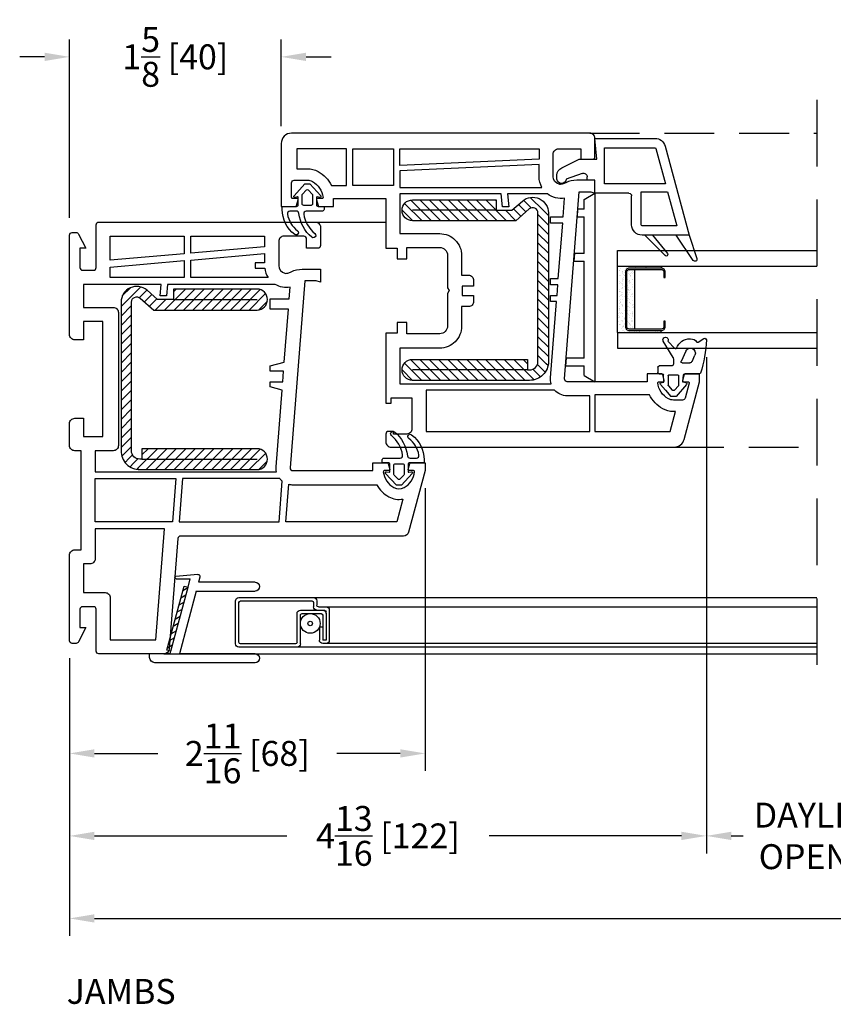
# Model space of a CAD drawing. Extents: x 0 to 100, y 0 to 200.
# Drawn here: x 18 to 25, y 171 to 178 of the extents above; entities that cross this region are included whole.
import ezdxf

# ---------------------------------------------------------------- set-up
doc = ezdxf.new("R2010")
doc.units = 0
doc.header["$LTSCALE"] = 4
doc.header["$MEASUREMENT"] = 0
doc.header["$PDMODE"] = 35
doc.linetypes.add('DASHED2', pattern=[0.375, 0.25, -0.125])
doc.linetypes.add('HIDDEN', pattern=[0.375, 0.25, -0.125])
doc.layers.get('DEFPOINTS').update_dxf_attribs({"linetype": 'CONTINUOUS'})
for name, color, linetype in [('ALUMINUM', 251, 'CONTINUOUS'), ('bulb_seal', 8, 'CONTINUOUS'), ('DIMS', 5, 'CONTINUOUS'), ('Glass', 92, 'CONTINUOUS'), ('HIDDEN', 1, 'HIDDEN'), ('STEEL', 5, 'CONTINUOUS'), ('Vinyl Parts', 7, 'CONTINUOUS'), ('Weather Strip', 8, 'CONTINUOUS')]:
    doc.layers.add(name, color=color, linetype=linetype)
doc.styles.get("Standard").update_dxf_attribs({"font": 'romans.shx'})
doc.dimstyles.new('inches & mm', dxfattribs={"dimtxt": 1, "dimasz": 1, "dimexe": 0.7, "dimexo": 0.7, "dimgap": 0.375, "dimtad": 0, "dimdec": 4, "dimzin": 1, "dimdsep": 46, "dimlunit": 5, "dimtxsty": 'Standard', "dimcen": 0, "dimclrd": 256, "dimclre": 256, "dimclrt": 256, "dimadec": 0, "dimazin": 0, "dimtfac": 1, "dimtdec": 4, "dimtofl": 0, "dimtmove": 2, "dimatfit": 3, "dimfxl": 0, "dimtolj": 1, "dimtzin": 0, "dimarcsym": 0})

# ---------------------------------------------------------------- blocks, each defined once
blk = doc.blocks.new('A$C4E931F16')
at = {"layer": 'STEEL'}
h = blk.add_hatch(dxfattribs=at)
h.set_pattern_fill('ANSI31', color=256, scale=0.4, style=0)
h.set_pattern_definition([(45, (-60.406827, -85.074054), (-0.03535534, 0.03535534), [])])
edge = h.paths.add_edge_path()
edge.add_line((-0.5591, 0.0787), (0.5591, 0.0787))
edge.add_ellipse((0.5591, -0.063), major_axis=(-0.1002, 0.1002), ratio=1, start_angle=225, end_angle=315, ccw=False)
edge.add_line((0.7008, -0.063), (0.7008, -0.9449))
edge.add_ellipse((0.622, -0.9449), major_axis=(-0.0557, 0.0557), ratio=1, start_angle=45, end_angle=225, ccw=False)
edge.add_line((0.5433, -0.9449), (0.5433, -0.0787))
edge.add_line((0.5433, -0.0787), (0.622, -0.0787))
edge.add_line((0.622, -0.0787), (0.622, -0.063))
edge.add_ellipse((0.5591, -0.063), major_axis=(-0.0445, 0.0445), ratio=1, start_angle=225, end_angle=315)
edge.add_line((0.5591, 0), (-0.5591, 0))
edge.add_ellipse((-0.5591, -0.0394), major_axis=(0.0278, 0.0278), ratio=1, start_angle=45, end_angle=175.96614)
edge.add_line((-0.5888, -0.0652), (-0.5, -0.1674))
edge.add_line((-0.5, -0.1674), (-0.5, -0.9449))
edge.add_ellipse((-0.5787, -0.9449), major_axis=(-0.0557, 0.0557), ratio=1, start_angle=45, end_angle=225, ccw=False)
edge.add_line((-0.6575, -0.9449), (-0.6575, -0.315))
edge.add_line((-0.6575, -0.315), (-0.5787, -0.315))
edge.add_line((-0.5787, -0.315), (-0.5787, -0.1969))
edge.add_line((-0.5787, -0.1969), (-0.6482, -0.1168))
edge.add_ellipse((-0.5591, -0.0394), major_axis=(0.0835, 0.0835), ratio=1, start_angle=45, end_angle=175.96614, ccw=False)
blk.add_lwpolyline([(-0.5787, -0.315), (-0.5787, -0.1969), (-0.6482, -0.1168, -0.643013), (-0.5591, 0.0787), (0.5591, 0.0787, -0.414214), (0.7008, -0.063), (0.7008, -0.9449, -1), (0.5433, -0.9449), (0.5433, -0.0787), (0.622, -0.0787), (0.622, -0.063, 0.414214), (0.5591, 0), (-0.5591, 0, 0.643013), (-0.5888, -0.0652), (-0.5, -0.1674), (-0.5, -0.9449, -1), (-0.6575, -0.9449), (-0.6575, -0.315), (-0.5787, -0.315), (-0.5787, -0.9449)], format="xyb", dxfattribs=at)
blk.add_lwpolyline([(0.622, -0.0787), (0.622, -0.9449)], dxfattribs=at)
blk = doc.blocks.new('A$C3DEA6BBF')
at = {"layer": 'bulb_seal'}
for points in [[(0.0629, -0.0736), (0.0592, -0.093, 0.71969), (0.0722, -0.1003), (0.1614, -0.0197), (0.1614, 0.0197), (0.0722, 0.1003, 0.71969), (0.0592, 0.093), (0.0629, 0.0736, -0.470858), (0.0591, 0.0689), (0.0039, 0.0689, -0.414214), (-0.0079, 0.0807), (-0.0079, 0.126), (-0.0315, 0.126, 0.414214), (-0.0433, 0.1142), (-0.0433, -0.0079, -0.459942), (-0.066, -0.0273, -0.184895), (-0.2127, 0.0565, 1), (-0.2401, 0.0341, 0.195161), (-0.0608, -0.0638, -0.381223), (-0.0433, -0.0833), (-0.0433, -0.1309, -0.468067), (-0.0665, -0.1503, -0.18778), (-0.1906, -0.074, 1), (-0.2188, -0.0953, 0.234877), (-0.0305, -0.189), (-0.0079, -0.189), (-0.0079, -0.0807, -0.414214), (0.0039, -0.0689), (0.0591, -0.0689, -0.470858)], [(0.1138, 0.0096), (0.0843, 0.0363, 0.185852), (0.0764, 0.0394), (0.0118, 0.0394, 0.414214), (0, 0.0276), (0, -0.0276, 0.414214), (0.0118, -0.0394), (0.0764, -0.0394, 0.185852), (0.0843, -0.0363), (0.1138, -0.0096, 0.44404)]]:
    blk.add_lwpolyline(points, format="xyb", close=True, dxfattribs=at)
blk = doc.blocks.new('A$C1EA43265')
at = {"layer": 'Vinyl Parts'}
for p, q in [((0.876, 0.0787), (-0.5413, 0.0787)), ((-0.4959, 0), (-0.5413, 0.0787)), ((0.8305, 0), (0.876, 0.0787)), ((-0.4959, 0), (-0.4232, 0)), ((-0.4232, -0.1402), (-0.4232, 0)), ((-0.3642, 0), (0.3642, 0)), ((-0.3642, 0), (-0.3642, -0.1356)), ((0.3642, -0.0782), (0.3642, 0)), ((0.4232, 0), (0.6988, 0)), ((0.4232, 0), (0.4232, -0.0736)), ((0.6988, -0.0519), (0.6988, 0)), ((0.7579, 0), (0.8305, 0)), ((0.7579, 0), (0.7579, -0.0472)), ((0.4232, -0.0736), (0.3642, -0.0782)), ((0.6988, -0.0519), (0.7579, -0.0472)), ((-0.3642, -0.1356), (-0.4232, -0.1402))]:
    blk.add_line(p, q, dxfattribs=at)
blk = doc.blocks.new('A$C0C981035')
at = {"layer": 'bulb_seal'}
for p, q in [((-0.0827, -0.0102), (-0.0827, 0.103)), ((0.1549, 0.0936), (0.1831, 0.1359)), ((-0.1627, 0.0046), (-0.252, -0.0741)), ((-0.1497, 0.0001), (-0.1457, -0.0229)), ((0, -0.0288), (0, 0.0288)), ((0.0887, 0.0003), (0.0112, -0.036)), ((0.0113, 0.0467), (0.057, 0.068)), ((0.1811, 0.0301), (0.1811, 0.0351)), ((-0.2046, -0.0849), (-0.1724, -0.0564)), ((-0.0984, -0.0544), (-0.1672, -0.0544)), ((-0.1457, -0.0229), (-0.0899, -0.0181)), ((-0.0906, -0.1253), (-0.0906, -0.0623)), ((-0.252, -0.0741), (-0.252, -0.1135)), ((-0.2065, -0.1536), (-0.252, -0.1135)), ((-0.1724, -0.1312), (-0.2046, -0.1028)), ((-0.0984, -0.1332), (-0.1672, -0.1332)), ((-0.0236, -0.1096), (-0.0236, -0.2021)), ((0.0315, -0.0938), (-0.0079, -0.0938)), ((0.0396, -0.096), (0.1631, -0.1698)), ((0.1624, -0.1364), (0.1086, -0.0827)), ((-0.1627, -0.1922), (-0.2065, -0.1536)), ((-0.1497, -0.1877), (-0.1457, -0.1647)), ((-0.1457, -0.1647), (-0.0899, -0.1696)), ((-0.0827, -0.2021), (-0.0827, -0.1774)), ((-0.0335, -0.2119), (-0.0728, -0.2119))]:
    blk.add_line(p, q, dxfattribs=at)
for centre, radius, start, end in [((0.2158, -0.8291), 0.9843, 92.50691, 107.31326), ((0.1732, 0.1424), 0.0118, 90, 92.50691), ((0.1732, 0.1424), 0.0118, 0, 90), ((-0.0748, 0.103), 0.00787, 107.31326, 180), ((0.1614, 0.0893), 0.00787, 146.27573, 180), ((0.1614, 0.0893), 0.00787, 180, 233.96812), ((0.122, 0.0351), 0.0591, 0, 53.96812), ((0.1732, 0.1424), 0.0118, 326.27573, 0), ((-0.1575, -0.0013), 0.00787, 10, 131.41137), ((0.0197, 0.0288), 0.0197, 115.07313, 180), ((0.0728, 0.0341), 0.0374, 90, 115.07313), ((0.0728, 0.0341), 0.0374, 0, 90), ((0.0728, 0.0341), 0.0374, 295.07313, 0), ((0.0748, 0.0301), 0.1063, 290.17127, 0), ((-0.1672, -0.0623), 0.00787, 90, 131.41137), ((-0.0984, -0.0623), 0.00787, 0, 90), ((-0.0906, -0.0102), 0.00787, 275, 0), ((0.0079, -0.0288), 0.00787, 180, 270), ((0.0079, -0.0288), 0.00787, 270, 295.07313), ((0.1142, -0.0771), 0.00787, 110.17127, 225), ((-0.1967, -0.0938), 0.0119, 131.41137, 228.58863), ((-0.1672, -0.1253), 0.00787, 228.58863, 270), ((-0.0984, -0.1253), 0.00787, 270, 0), ((-0.0079, -0.1096), 0.0157, 90, 180), ((0.0315, -0.1096), 0.0157, 59.17646, 90), ((0.1732, -0.1529), 0.0197, 0, 123.46304), ((-0.1575, -0.1863), 0.00787, 228.58863, 350), ((-0.0906, -0.1774), 0.00787, 0, 85), ((-0.0728, -0.2021), 0.00984, 180, 270), ((-0.0335, -0.2021), 0.00984, 270, 0), ((0.1732, -0.1529), 0.0197, 239.17646, 270), ((0.1732, -0.1529), 0.0197, 270, 0)]:
    blk.add_arc(centre, radius, start, end, dxfattribs=at)
blk = doc.blocks.new('A$C53F15636')
at = {"layer": 'Vinyl Parts'}
for points in [[(1.5215, -1.2277, 0.240602), (1.4025, -1.148, 0.449186), (1.3937, -1.1558), (1.3937, -1.1893, -0.493145), (1.3838, -1.1969), (1.3405, -1.1853, -0.339454), (1.3346, -1.1777), (1.3346, -1.0692), (1.3937, -1.0692), (1.3937, -0.6755), (1.0197, -0.6755), (1.0197, -0.5889), (0.9409, -0.5889), (0.9409, -0.518), (1.0256, -0.518), (1.0256, -0.27, 0.414214), (0.9665, -0.2109), (0.7212, -0.2109), (0.7008, -0.1991), (0.6803, -0.2109), (0.435, -0.2109, 0.414214), (0.376, -0.27), (0.376, -0.518), (0.4606, -0.518), (0.4606, -0.5889), (0.3819, -0.5889), (0.3819, -0.6755), (-0.1457, -0.6755), (-0.1457, -0.6361), (-0.1063, -0.6361), (-0.1063, -0.4786), (-0.3386, -0.4786, 0.414214), (-0.378, -0.518), (-0.378, -0.6164), (-0.3583, -0.6164), (-0.3583, -0.6558, -0.414214), (-0.378, -0.6755), (-0.437, -0.6755, -0.414214), (-0.4764, -0.6361), (-0.4764, 1.4944, -0.339454), (-0.418, 1.5705), (0.0157, 1.6867), (0.0748, 1.6867), (0.0748, 1.5782, -0.339454), (0.069, 1.5706), (0.0257, 1.559, -0.493145), (0.0157, 1.5666), (0.0157, 1.6001, 0.493145), (0.0058, 1.6077), (-0.1075, 1.5774, 0.339454), (-0.122, 1.5583), (-0.122, 1.4899, 0.127797), (-0.1121, 1.4515, 0.240602), (0.0069, 1.3718, 0.449186), (0.0157, 1.3796), (0.0157, 1.4131, -0.493145), (0.0257, 1.4207), (0.069, 1.4091, -0.339454), (0.0748, 1.4015), (0.0748, 1.293), (0.0157, 1.293), (0.0157, 0.6901, 0.437459), (0.037, 0.6705), (1.4449, 0.7812), (1.4449, 0.8669), (1.4331, 0.8993), (1.5315, 0.8993), (1.5315, 0.7619, -0.109518), (1.5128, 0.6787), (1.5044, 0.6608, 0.109518), (1.5, 0.6408, 0.055439), (1.5012, 0.6304, 0.35072), (1.5591, 0.5844), (1.7283, 0.5844, 0.414214), (1.7677, 0.6237), (1.7677, 0.793), (1.689, 0.793), (1.689, 0.8796, -0.414214), (1.7087, 0.8993), (1.8465, 0.8993, -0.414214), (1.8858, 0.8599), (1.8858, -1.3842, -0.414214), (1.8071, -1.4629), (1.3346, -1.4629), (1.3346, -1.3544, -0.339454), (1.3405, -1.3468), (1.3838, -1.3352, -0.493145), (1.3937, -1.3428), (1.3937, -1.3763, 0.414214), (1.4016, -1.3842), (1.5118, -1.3842, 0.414214), (1.5315, -1.3645), (1.5315, -1.266, 0.127797)], [(-0.2087, 1.4899, 0.127797), (-0.1877, 1.4094, 0.151991), (-0.0827, 1.3094), (-0.0827, 0.8993), (-0.3583, 0.8993), (-0.3583, 1.4642), (-0.2087, 1.5043)], [(-0.0472, 0.595), (-0.0472, -0.3723), (-0.3583, -0.3723), (-0.3583, 0.8599), (-0.0906, 0.8599), (-0.0906, 0.6901, 0.217055)], [(1.4291, 0.5411), (1.4291, 0.2411), (1.3307, 0.2497), (1.3307, 0.2023), (1.4291, 0.1937), (1.4291, -0.5692), (1.1299, -0.5692), (1.1299, -0.27, 0.414214), (0.9646, -0.1046), (0.8169, -0.1046), (0.8169, -0.0534, 0.414214), (0.7776, -0.0141), (0.7343, -0.0141), (0.7343, -0.1007), (0.6634, -0.1007), (0.6634, -0.0141), (0.6201, -0.0141, 0.414214), (0.5807, -0.0534), (0.5807, -0.1046), (0.4331, -0.1046, 0.414214), (0.2677, -0.27), (0.2677, -0.5692), (0, -0.5692), (0, 0.5692, 0.09117), (0.0453, 0.5645), (0.6181, 0.6095), (0.6181, 0.5647), (0.6654, 0.5647), (0.6654, 0.6133), (0.7441, 0.6195), (0.7441, 0.5647), (0.7913, 0.5647), (0.7913, 0.6232), (1.2087, 0.656), (1.2087, 0.5647), (1.2559, 0.5647), (1.2559, 0.6597), (1.396, 0.6707, 0.211296)], [(1.5591, 0.4781), (1.6496, 0.4781), (1.6023, -0.5692), (1.4764, -0.5692), (1.4764, 0.5002, 0.131652)], [(1.5972, -1.1855, 0.151991), (1.4921, -1.0855), (1.4921, -0.9708), (1.7677, -0.9708), (1.7677, -1.3448), (1.6181, -1.3448), (1.6181, -1.266, 0.127797)]]:
    blk.add_lwpolyline(points, format="xyb", close=True, dxfattribs=at)
blk.add_lwpolyline([(0.0748, 1.293), (0.0157, 1.293)], dxfattribs=at)
for points in [[(1.7677, -0.5692), (1.7677, 0.4781), (1.689, 0.4781), (1.6417, -0.5692)], [(1.4921, -0.9235), (1.7677, -0.9235), (1.7677, -0.6164), (1.4921, -0.6164)]]:
    blk.add_lwpolyline(points, close=True, dxfattribs=at)
blk = doc.blocks.new('A$C08946F00')
at = {"layer": 'Vinyl Parts'}
for points in [[(1.7883, -0.8068), (1.6811, -0.7532), (1.6811, -0.7965), (1.5354, -0.7965, -0.414214), (1.5157, -0.7768), (1.5157, -0.6942, -0.414214), (1.5354, -0.6745), (1.8583, -0.6745, 0.414214), (1.878, -0.6548), (1.878, 0.9751, 0.414214), (1.8386, 1.0145), (1.7008, 1.0145, 0.414214), (1.6811, 0.9948), (1.6811, 0.9082), (1.7485, 0.9082, -0.46697), (1.7717, 0.8888), (1.7717, 0.7389, -0.414214), (1.7323, 0.6995), (1.5512, 0.6995, -0.35072), (1.4933, 0.7456, -0.165965), (1.4966, 0.776), (1.5049, 0.7938, 0.109518), (1.5236, 0.877), (1.5236, 1.0145), (1.4252, 1.0145), (1.437, 0.9821), (1.437, 0.8965), (0.0291, 0.7857, -0.43742), (0.0079, 0.8053), (0.0079, 1.4082), (0.0669, 1.4082), (0.0669, 1.5167, 0.339454), (0.0611, 1.5243), (0.0178, 1.5359, 0.493145), (0.0079, 1.5283), (0.0079, 1.4948, -0.449186), (-0.0009, 1.487, -0.240602), (-0.12, 1.5667, -0.259837), (-0.12, 1.6434, -0.240602), (-0.0009, 1.7231, -0.449186), (0.0079, 1.7153), (0.0079, 1.6818, 0.493145), (0.0178, 1.6742), (0.0611, 1.6858, 0.339454), (0.0669, 1.6934), (0.0669, 1.8019), (0.0079, 1.8019), (-0.4551, 1.6779, 0.339454), (-0.4843, 1.6398), (-0.4843, -0.0396, -0.391382), (-0.5024, -0.0592), (-1.3338, -0.1247, 0.391382), (-1.3701, -0.1639), (-1.3701, -0.6548, 0.414214), (-1.3504, -0.6745), (-1.0354, -0.6745, -0.414214), (-1.0157, -0.6942), (-1.0157, -0.7768, -0.414214), (-1.0354, -0.7965), (-1.1732, -0.7965), (-1.1732, -0.7532), (-1.2805, -0.8068, 0.284079), (-1.2913, -0.8244), (-1.2913, -0.8556, 0.414214), (-1.2717, -0.8753), (-0.627, -0.8753, 0.414214), (-0.5876, -0.8359), (-0.5876, -0.7886), (0.1575, -0.7886), (0.1575, -0.8359, 0.414214), (0.1969, -0.8753), (0.3622, -0.8753, 0.414214), (0.4016, -0.8359), (0.4016, -0.769), (0.2638, -0.769), (0.2638, -0.6251), (1.1299, -0.6251), (1.1299, -0.769), (0.9921, -0.769), (0.9921, -0.8359, 0.414214), (1.0315, -0.8753), (1.7795, -0.8753, 0.414214), (1.7992, -0.8556), (1.7992, -0.8244, 0.284079)], [(-0.0984, 1.4376, -0.138101), (-0.1887, 1.5284, -0.176051), (-0.2059, 1.6346), (-0.378, 1.5885), (-0.378, 0.7536), (-0.0949, 0.7759, -0.058936), (-0.0984, 0.8053)], [(0.1575, -0.5463), (0.1575, -0.6823), (0, -0.6823), (0, 0.6823, 0.074917), (0.0374, 0.6797), (0.6136, 0.725), (0.6378, 0.6348), (0.6772, 0.6348), (0.6772, 0.7301), (0.7559, 0.7363), (0.7559, 0.6348), (0.7953, 0.6348), (0.8238, 0.7416), (1.2224, 0.773), (1.2224, 0.6348), (1.3012, 0.6348), (1.3012, 0.7792), (1.3881, 0.786, 0.181323), (1.4094, 0.6733), (1.4094, -0.137), (1.3228, -0.1446), (1.3228, -0.192), (1.4094, -0.1844), (1.4094, -0.769), (1.2362, -0.769), (1.2362, -0.5463, 0.414214), (1.1969, -0.5069), (0.1969, -0.5069, 0.414214)], [(-0.0512, 0.7069), (-0.0512, -0.0237), (-0.378, -0.0485), (-0.378, 0.7023), (-0.0707, 0.7265, 0.054975)], [(1.5315, 0.5944, -0.115365), (1.4606, 0.6202), (1.4606, 0.0381), (1.5926, 0.0381), (1.6415, 0.5932), (1.5709, 0.5932), (1.5709, 0.5224), (1.5315, 0.5224)], [(-0.6939, -0.7217), (-0.6939, -0.769), (-0.9094, -0.769), (-0.9094, -0.6075, 0.414214), (-0.9488, -0.5682), (-1.2638, -0.5682), (-1.2638, -0.2258), (-0.4291, -0.1601), (-0.4291, -0.6823), (-0.6545, -0.6823, 0.414214)]]:
    blk.add_lwpolyline(points, format="xyb", close=True, dxfattribs=at)
for points in [[(1.7717, 0.5932), (1.6929, 0.5932), (1.644, 0.0381), (1.7717, 0.0381)], [(1.4606, -0.5682), (1.5392, -0.5682), (1.5881, -0.0131), (1.4606, -0.0131)], [(1.7717, -0.0131), (1.6395, -0.0131), (1.5906, -0.5682), (1.7717, -0.5682)], [(-0.0512, -0.075), (-0.378, -0.0999), (-0.378, -0.6823), (-0.0512, -0.6823)]]:
    blk.add_lwpolyline(points, close=True, dxfattribs=at)
blk.add_lwpolyline([(-0.8938, -0.8753), (-0.7127, -0.8753)], dxfattribs=at)
blk = doc.blocks.new('A$C77CD0F92')
at = {"layer": 'Weather Strip'}
h = blk.add_hatch(dxfattribs=at)
h.set_pattern_fill('AR-SAND', color=256, scale=0.02, style=0)
h.set_pattern_definition([(37.5, (-58.267064, -6.337022), (-0.001259867, 0.038536475), [0, -0.0304, 0, -0.034, 0, -0.0325]), (7.5, (-58.267064, -6.33702), (0.035395534, 0.05644292), [0, -0.0164, 0, -0.0274, 0, -0.0105]), (327.5, (-58.291664, -6.337022), (0.062282837, 0.000113181), [0, -0.01, 0, -0.036, 0, -0.047]), (317.5, (-58.291664, -6.33702), (0.06012253, 0.01755351), [0, -0.005, 0, -0.0236, 0, -0.027])])
h.paths.add_polyline_path([(0.25, 0.26), (0.235, 0.26), (0.235, 0.02, -0.414214), (0.205, -0.01), (-0.205, -0.01, -0.414214), (-0.235, 0.02), (-0.235, 0.26), (-0.25, 0.26), (-0.25, -0.07), (0.25, -0.07)])
h.paths.add_polyline_path([(0.225, 0.06), (-0.225, 0.06), (-0.225, 0.02, 0.414214), (-0.205, 0), (0.205, 0, 0.414214), (0.225, 0.02)], flags=17)
at = {"layer": 'ALUMINUM'}
blk.add_lwpolyline([(-0.205, 0.28, 0.414214), (-0.225, 0.26), (-0.225, 0.02, 0.414214), (-0.205, 0), (0.205, 0, 0.414214), (0.225, 0.02), (0.225, 0.26, 0.414214), (0.205, 0.28), (0.165, 0.28), (0.165, 0.29), (0.205, 0.29, -0.414214), (0.235, 0.26), (0.235, 0.02, -0.414214), (0.205, -0.01), (-0.205, -0.01, -0.414214), (-0.235, 0.02), (-0.235, 0.26, -0.414214), (-0.205, 0.29), (-0.165, 0.29), (-0.165, 0.28)], format="xyb", close=True, dxfattribs=at)
at = {"layer": 'Weather Strip'}
for p, q in [((-0.25, 0.26), (-0.235, 0.26)), ((-0.25, -0.07), (-0.25, 0.26)), ((0.25, 0.26), (0.235, 0.26)), ((0.25, -0.07), (0.25, 0.26)), ((-0.225, 0.06), (0.225, 0.06)), ((-0.25, -0.07), (0.25, -0.07))]:
    blk.add_line(p, q, dxfattribs=at)
blk = doc.blocks.new('A$C73663E0F')
at = {"layer": 'Glass'}
for p, q in [((0, -1.5), (0, 0)), ((0.1181, -1.5), (0.1181, 0)), ((0.6181, -1.5), (0.6181, 0)), ((0.7362, -1.5), (0.7362, 0)), ((0.1181, -1.5), (0, -1.5)), ((0.6181, -1.5), (0.7362, -1.5))]:
    blk.add_line(p, q, dxfattribs=at)
at = {"layer": 'ALUMINUM'}
blk.add_blockref('A$C77CD0F92', (0.3681, -1.43), dxfattribs=at)
blk = doc.blocks.new('A$C70610142')
at = {"layer": 'Vinyl Parts'}
for p, q in [((-0.5217, 0.6378), (-0.5217, 0.2835)), ((0.1485, 0.4567), (-0.5217, 0.6378)), ((-0.4508, 0.5452), (-0.4508, 0.2835)), ((-0.1949, 0.4761), (-0.4508, 0.5452)), ((-0.1949, 0.2756), (-0.1949, 0.4761)), ((-0.1358, 0.4601), (-0.1358, 0)), ((0.13, 0.3883), (-0.1358, 0.4601)), ((0.1358, 0), (0.1358, 0.3807)), ((0.2067, -0.0709), (0.2067, 0.3807)), ((-0.4429, 0.2756), (-0.1949, 0.2756)), ((-0.4429, 0.2047), (-0.2264, 0.2047)), ((-0.2067, 0.185), (-0.2067, -0.0709)), ((-0.1358, 0), (0.1358, 0)), ((-0.2067, -0.0709), (-0.1083, -0.0709)), ((-0.1083, -0.0709), (-0.1083, -0.1299)), ((0.0492, -0.0571), (0.2067, -0.0709)), ((0.0492, -0.189), (0.0492, -0.0571)), ((-0.1083, -0.1299), (-0.0824, -0.1299)), ((-0.0565, -0.1669), (-0.1004, -0.2874)), ((-0.0157, -0.3194), (0.0492, -0.189)), ((-0.1004, -0.3583), (-0.0712, -0.3583))]:
    blk.add_line(p, q, dxfattribs=at)
for centre, radius, start, end in [((0.128, 0.3807), 0.0787, 360, 74.87599), ((0.128, 0.3807), 0.00787, 360, 74.87599), ((-0.4429, 0.2835), 0.0787, 180, 270), ((-0.4429, 0.2835), 0.00787, 180, 270), ((-0.2264, 0.185), 0.0197, 0, 90), ((-0.0824, -0.1575), 0.0276, 340, 90), ((-0.0962, -0.3228), 0.0357, 96.73292, 263.26708), ((-0.0712, -0.2992), 0.0591, 270, 340)]:
    blk.add_arc(centre, radius, start, end, dxfattribs=at)
at = {"layer": 'Weather Strip'}
for p, q in [((-0.7116, 0.6681), (-0.5217, 0.5394)), ((-0.5217, 0.6378), (-0.6978, 0.6961)), ((-0.6757, 0.4572), (-0.5217, 0.3032)), ((-0.5217, 0.3622), (-0.6599, 0.4747))]:
    blk.add_line(p, q, dxfattribs=at)
for centre, radius, start, end in [((-0.7028, 0.6811), 0.0157, 71.69997, 235.87957), ((-0.6673, 0.4655), 0.0118, 50.86139, 225)]:
    blk.add_arc(centre, radius, start, end, dxfattribs=at)
blk = doc.blocks.new('A$C05EB7D2E')
at = {"layer": 'ALUMINUM'}
for p, q in [((0.253, 0.462), (0.028, 0.462)), ((0.003, 0.437), (0.003, 0.412)), ((0.028, 0.437), (0.028, 0.412)), ((0.228, 0.437), (0.028, 0.437)), ((0.2155, 0.412), (0.028, 0.412)), ((0.125, 0.387), (0.028, 0.387)), ((0.125, 0.412), (0.125, 0.387)), ((0.228, 0.437), (0.2405, 0.437)), ((0.228, 0.2565), (0.228, 0.3995)), ((0.253, 0.412), (0.253, 0.4245)), ((0.253, 0.368), (0.253, 0.412)), ((0.278, 0.3805), (0.278, 0.437)), ((0.253, 0.244), (0.253, 0.368)), ((0.3105, 0.343), (0.278, 0.343)), ((0.323, 0.368), (0.2905, 0.368)), ((0.323, -0.2065), (0.323, 0.3305)), ((0.348, -0.219), (0.348, 0.343)), ((0, 0.244), (0.2155, 0.244)), ((-0.025, 0.219), (-0.025, -0.219)), ((0, 0.2065), (0, -0.2065)), ((0.0125, 0.219), (0.228, 0.219)), ((0.0125, -0.219), (0.3105, -0.219)), ((0, -0.244), (0.323, -0.244))]:
    blk.add_line(p, q, dxfattribs=at)
for centre, radius, start, end in [((0.028, 0.437), 0.025, 90, 180), ((0.253, 0.437), 0.025, 0, 90), ((0.028, 0.412), 0.025, 180, 270), ((0.2155, 0.3995), 0.0125, 0, 90), ((0.228, 0.412), 0.025, 360, 90), ((0.2405, 0.4245), 0.0125, 0, 90), ((0.2905, 0.3805), 0.0125, 180, 270), ((0.278, 0.368), 0.025, 180, 270), ((0.3105, 0.3305), 0.0125, 360, 90), ((0.323, 0.343), 0.025, 0, 90), ((0, 0.219), 0.025, 90, 180), ((0.2155, 0.2565), 0.0125, 270, 0), ((0.228, 0.244), 0.025, 270, 360), ((0.0125, 0.2065), 0.0125, 90, 180), ((0, -0.219), 0.025, 180, 270), ((0.0125, -0.2065), 0.0125, 180, 270), ((0.3105, -0.2065), 0.0125, 270, 360), ((0.323, -0.219), 0.025, 270, 0)]:
    blk.add_arc(centre, radius, start, end, dxfattribs=at)
blk = doc.blocks.new('A$C00413B3B')
at = {"layer": 'Vinyl Parts', "linetype": 'Continuous'}
h = blk.add_hatch(dxfattribs=at)
h.set_pattern_fill('USER', color=256, scale=0.03937, angle=60, pattern_type=0)
h.set_pattern_definition([(60, (-29.769743, -5.98072), (-0.03409542, 0.019685), [])])
h.paths.add_polyline_path([(-0.2415, -0.0647), (0.2415, 0.0647), (0.2496, 0.0343), (-0.2333, -0.0951)])
for p, q in [((-0.3274, 0.5688), (-0.3274, -0.1852)), ((-0.2605, 0.5688), (-0.2605, -0.0005)), ((0.2119, 0.1261), (0.2119, 0.5688)), ((0.2789, 0.5688), (0.2789, 0.144)), ((0.3167, 0.1541), (0.2789, 0.144)), ((0.2119, 0.1261), (-0.2605, -0.0005)), ((0.2415, 0.0647), (0.3024, 0.081)), ((0.3024, -0.0253), (0.3024, 0.081)), ((0.3364, 0.1376), (0.3221, -0.0261)), ((-0.2415, -0.0647), (0.2415, 0.0647)), ((-0.2333, -0.0951), (0.2496, 0.0343)), ((0.2496, 0.0343), (0.2415, 0.0647)), ((-0.2605, -0.0698), (-0.2415, -0.0647)), ((-0.2605, -0.0698), (-0.2605, -0.2246)), ((-0.2415, -0.0647), (-0.2333, -0.0951)), ((0.3123, -0.0351), (0.3123, -0.0351)), ((-0.2881, -0.2246), (-0.2605, -0.2246))]:
    blk.add_line(p, q, dxfattribs=at)
for centre, radius, start, end in [((-0.294, 0.5688), 0.0335, 90, 180), ((-0.294, 0.5688), 0.0335, 0, 90), ((0.2454, 0.5688), 0.0335, 90, 180), ((0.2454, 0.5688), 0.0335, 0, 90), ((0.3207, 0.1389), 0.0157, 355, 105), ((0.3123, -0.0253), 0.00984, 180, 270), ((0.3123, -0.0253), 0.00984, 270, 355), ((-0.2881, -0.1852), 0.0394, 180, 270)]:
    blk.add_arc(centre, radius, start, end, dxfattribs=at)
blk = doc.blocks.new('*D260')
at = {"layer": 'DEFPOINTS', "color": 0}
for p in [(21.5161, 174.9814), (18.8389, 173.7018), (18.8389, 172.854)]:
    blk.add_point(p, dxfattribs=at)
at = {"layer": 'DIMS', "lineweight": -2}
for p, q in [((21.5161, 174.8501), (21.5161, 172.7228)), ((18.8389, 173.5706), (18.8389, 172.7228)), ((19.0264, 172.854), (19.5045, 172.854)), ((21.3286, 172.854), (20.8505, 172.854))]:
    blk.add_line(p, q, dxfattribs=at)
at = {"layer": 'DIMS'}
for points in [[(19.0264, 172.8853), (19.0264, 172.8228), (18.8389, 172.854)], [(21.3286, 172.8853), (21.3286, 172.8228), (21.5161, 172.854)]]:
    blk.add_solid(points, dxfattribs=at)
at = {"layer": 'DIMS', "insert": (20.1775, 172.854), "char_height": 0.1875, "attachment_point": 5}
blk.add_mtext('\\A1;2{\\H1x;\\S11/16;} [68]', dxfattribs=at)
blk = doc.blocks.new('*D261')
at = {"layer": 'DEFPOINTS', "color": 0}
for p in [(23.6332, 175.9656), (18.8389, 173.7018), (18.8389, 172.2334)]:
    blk.add_point(p, dxfattribs=at)
at = {"layer": 'DIMS', "lineweight": -2}
for p, q in [((23.6332, 175.8344), (23.6332, 172.1022)), ((18.8389, 173.5706), (18.8389, 172.1022)), ((19.0264, 172.2334), (20.4738, 172.2334)), ((23.4457, 172.2334), (21.9983, 172.2334))]:
    blk.add_line(p, q, dxfattribs=at)
at = {"layer": 'DIMS'}
for points in [[(19.0264, 172.2647), (19.0264, 172.2022), (18.8389, 172.2334)], [(23.4457, 172.2647), (23.4457, 172.2022), (23.6332, 172.2334)]]:
    blk.add_solid(points, dxfattribs=at)
at = {"layer": 'DIMS', "insert": (21.2361, 172.2334), "char_height": 0.1875, "attachment_point": 5}
blk.add_mtext('\\A1;4{\\H1x;\\S13/16;} [122]', dxfattribs=at)
blk = doc.blocks.new('*D262')
at = {"layer": 'DEFPOINTS', "color": 0}
for p in [(23.6332, 175.9656), (25.5447, 175.9656), (25.5447, 172.2334)]:
    blk.add_point(p, dxfattribs=at)
at = {"layer": 'DIMS', "lineweight": -2}
for p, q in [((23.6332, 175.8344), (23.6332, 172.1022)), ((25.5447, 175.8344), (25.5447, 172.1022)), ((23.8207, 172.2334), (23.9115, 172.2334)), ((25.3572, 172.2334), (25.2664, 172.2334))]:
    blk.add_line(p, q, dxfattribs=at)
at = {"layer": 'DIMS'}
for points in [[(23.8207, 172.2647), (23.8207, 172.2022), (23.6332, 172.2334)], [(25.3572, 172.2647), (25.3572, 172.2022), (25.5447, 172.2334)]]:
    blk.add_solid(points, dxfattribs=at)
at = {"layer": 'DIMS', "insert": (24.5889, 172.2334), "char_height": 0.1875, "attachment_point": 5}
blk.add_mtext('\\A1;DAYLIGHT\\POPENING', dxfattribs=at)
blk = doc.blocks.new('*D263')
at = {"layer": 'DEFPOINTS', "color": 0}
for p in [(18.8389, 173.7018), (39.8704, 173.7018), (39.8704, 171.6128)]:
    blk.add_point(p, dxfattribs=at)
at = {"layer": 'DIMS', "lineweight": -2}
for p, q in [((18.8389, 173.5706), (18.8389, 171.4815)), ((39.8704, 173.5706), (39.8704, 171.4815)), ((19.0264, 171.6128), (28.4719, 171.6128)), ((39.6829, 171.6128), (30.2375, 171.6128))]:
    blk.add_line(p, q, dxfattribs=at)
at = {"layer": 'DIMS'}
for points in [[(19.0264, 171.644), (19.0264, 171.5815), (18.8389, 171.6128)], [(39.6829, 171.644), (39.6829, 171.5815), (39.8704, 171.6128)]]:
    blk.add_solid(points, dxfattribs=at)
at = {"layer": 'DIMS', "insert": (29.3547, 171.6128), "char_height": 0.1875, "attachment_point": 5}
blk.add_mtext('\\A1;FRAME SIZE', dxfattribs=at)
blk = doc.blocks.new('*D264')
at = {"layer": 'DEFPOINTS', "color": 0}
for p in [(20.4327, 178.0946), (20.4327, 177.442), (18.8389, 176.753)]:
    blk.add_point(p, dxfattribs=at)
at = {"layer": 'DIMS', "lineweight": -2}
for p, q in [((18.8389, 176.8843), (18.8389, 178.2258)), ((20.4327, 177.5732), (20.4327, 178.2258)), ((18.6514, 178.0946), (18.4639, 178.0946)), ((20.6202, 178.0946), (20.8077, 178.0946))]:
    blk.add_line(p, q, dxfattribs=at)
at = {"layer": 'DIMS'}
for points in [[(18.6514, 178.1258), (18.6514, 178.0633), (18.8389, 178.0946)], [(20.6202, 178.1258), (20.6202, 178.0633), (20.4327, 178.0946)]]:
    blk.add_solid(points, dxfattribs=at)
at = {"layer": 'DIMS', "insert": (19.6358, 178.0946), "char_height": 0.1875, "attachment_point": 5}
blk.add_mtext('\\A1;1{\\H1x;\\S5/8;} [40]', dxfattribs=at)

msp = doc.modelspace()

# ---------------------------------------------------------------- linework, layer by layer
at = {"layer": 'ALUMINUM'}
for p, q in [((20.67593, 174.02614), (24.46393, 174.02614)), ((20.76993, 173.95614), (24.46393, 173.95614)), ((24.46393, 173.65314), (20.55193, 173.65314)), ((24.46393, 173.68114), (20.76993, 173.68114))]:
    msp.add_line(p, q, dxfattribs=at)
for radius in [0.0743, 0.01688]:
    msp.add_circle((20.65124, 173.83183), radius, dxfattribs=at)
at = {"layer": 'HIDDEN', "ltscale": 0.5}
msp.add_line((24.46393, 177.77074), (24.46393, 173.35342), dxfattribs=at)
at = {"layer": 'Vinyl Parts', "linetype": 'DASHED2', "ltscale": 0.375}
for p, q in [((22.75552, 177.52074), (24.46393, 177.52074)), ((23.39001, 175.15853), (24.46393, 175.15853))]:
    msp.add_line(p, q, dxfattribs=at)
at = {"layer": 'Vinyl Parts'}
for p, q in [((20.68933, 176.85145), (21.22008, 176.85145)), ((19.55026, 173.60342), (24.46393, 173.60342)), ((19.55026, 173.60342), (24.46393, 173.60342))]:
    msp.add_line(p, q, dxfattribs=at)

# ---------------------------------------------------------------- block references
at = {"layer": 'ALUMINUM', "xscale": -1, "rotation": 269.9999999999997}
msp.add_blockref('A$C05EB7D2E', (20.33293, 173.67814), dxfattribs=at)
at = {"layer": 'bulb_seal', "xscale": -1}
for name, p, rotation in [('A$C3DEA6BBF', (20.62953, 176.97743), 269.9999999999996), ('A$C0C981035', (23.47895, 175.79239), 269.9999999999996), ('A$C3DEA6BBF', (21.31925, 175.03255), 89.99999999999967)]:
    msp.add_blockref(name, p, dxfattribs=dict(at, rotation=rotation))
at = {"layer": 'Glass', "xscale": -1, "rotation": 270.0000000000032}
msp.add_blockref('A$C73663E0F', (24.46393, 175.90249), dxfattribs=at)
at = {"layer": 'STEEL', "rotation": 269.9999999999997}
msp.add_blockref('A$C4E931F16', (22.36575, 176.36129), dxfattribs=at)
at = {"layer": 'STEEL', "xscale": -1, "rotation": 89.99999999999967}
msp.add_blockref('A$C4E931F16', (19.30568, 175.69003), dxfattribs=at)
at = {"layer": 'Vinyl Parts', "xscale": -1}
for name, p, rotation in [('A$C53F15636', (21.89557, 175.63491), 269.9999999999996), ('A$C70610142', (22.86575, 177.27468), 270), ('A$C1EA43265', (22.71386, 176.192), 269.9999999999996), ('A$C08946F00', (19.71419, 174.97349), 269.9999999999996), ('A$C00413B3B', (19.66669, 173.86391), 270)]:
    msp.add_blockref(name, p, dxfattribs=dict(at, rotation=rotation))

# ---------------------------------------------------------------- texts
at = {"layer": 'DIMS'}
msp.add_text('JAMBS', height=0.1875, dxfattribs=at).set_placement((18.81749, 170.96973))

# ---------------------------------------------------------------- dimensions: what is measured, and where the dimension line sits
dim = msp.add_linear_dim(base=(20.4326832765, 178.0945883548), p1=(18.8389332765, 176.7530225319), p2=(20.4326832765, 177.4419988774), dimstyle='inches & mm', override={"dimscale": 0.1875}, dxfattribs=at)
dim.commit()
dim.dimension.update_dxf_attribs({"geometry": '*D264', "text_midpoint": (19.6358082765, 178.0945883548)})
for base, p1, picture, middle in [((18.83893, 172.23342), (23.63317, 175.96562), '*D261', (21.23605, 172.23342)), ((18.83893, 172.85404), (21.5161, 174.98137), '*D260', (20.17752, 172.85404))]:
    dim = msp.add_linear_dim(base=base, p1=p1, p2=(18.83893, 173.70184), angle=180, dimstyle='inches & mm', override={"dimscale": 0.1875}, dxfattribs=at)
    dim.commit()
    dim.dimension.update_dxf_attribs({"geometry": picture, "text_midpoint": middle})
for base, p1, p2, text, picture, middle in [((25.54469, 172.23342), (23.63317, 175.96562), (25.54469, 175.96562), 'DAYLIGHT\\POPENING', '*D262', (24.58893, 172.23342)), ((39.87043, 171.61279), (18.83893, 173.70184), (39.87043, 173.70184), 'FRAME SIZE', '*D263', (29.35468, 171.61279))]:
    dim = msp.add_linear_dim(base=base, p1=p1, p2=p2, text=text, dimstyle='inches & mm', override={"dimscale": 0.1875}, dxfattribs=at)
    dim.commit()
    dim.dimension.update_dxf_attribs({"geometry": picture, "text_midpoint": middle})

doc.saveas('drawing.dxf')
